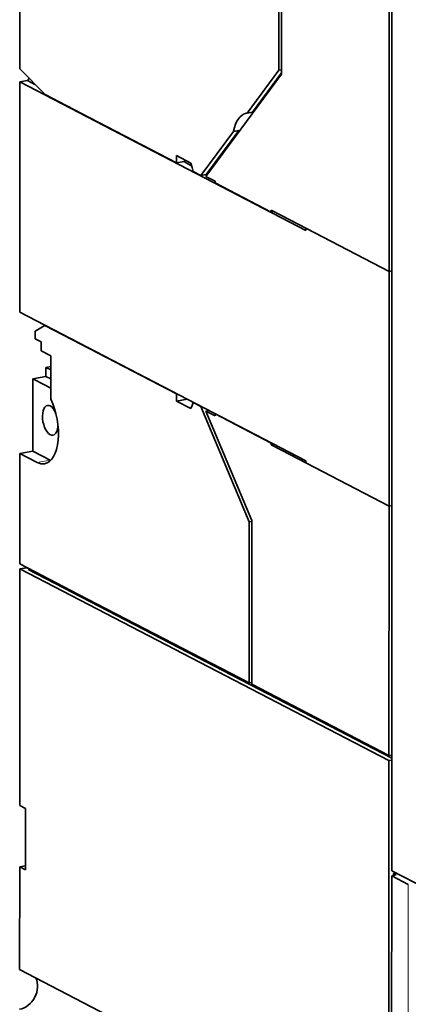
# Model space of a CAD drawing. Extents: x 0 to 420, y 0 to 297.
# Drawn here: x 347 to 360, y 198 to 230 of the extents above; entities that cross this region are included whole.
import ezdxf

# ---------------------------------------------------------------- set-up
doc = ezdxf.new("R2010")
doc.units = 0
doc.layers.get('0').update_dxf_attribs({"lineweight": 13})

# ---------------------------------------------------------------- blocks, each defined once
blk = doc.blocks.new('BLOCK962')
at = {"color": 7, "lineweight": 35}
for p, q in [((-40.46, 122.43), (-40.47, 66.76)), ((-89.14, 93.45), (-89.14, 115.82)), ((-40.11, 103.97), (-40.13, -12.22)), ((-89.15, 61.38), (-89.14, 91.74)), ((-51.43, 72.16), (-89.14, 91.74)), ((-40.48, 35.84), (-40.47, 66.76)), ((-51.44, 41.81), (-89.15, 61.38)), ((-40.48, 35.84), (-40.49, 2.96)), ((-58.93, 33.75), (-58.93, 12.53)), ((-58.58, 12.35), (-58.57, 33.92)), ((-89.16, 27.56), (-89.16, -3.61)), ((-40.49, 2.29), (-89.16, 27.56)), ((-40.13, 2.6), (-88.03, 27.47)), ((-81.51, 24.25), (-58.93, 12.53)), ((-58.58, 12.35), (-40.49, 2.96)), ((-40.49, 2.29), (-40.5, -61.23)), ((-40.14, -43.14), (-40.13, -12.88)), ((-89.17, -25.26), (-42.92, -49.27))]:
    blk.add_line(p, q, dxfattribs=at)
at = {"color": 7, "lineweight": 35, "ltscale": 0.28072}
blk.add_line((-54.99, 104.51), (-54.99, 93.29), dxfattribs=at)
at = {"color": 7, "lineweight": 35, "ltscale": 0.277502}
blk.add_line((-54.64, 92.75), (-54.64, 103.85), dxfattribs=at)
at = {"color": 7, "lineweight": 35, "ltscale": 0.118254}
blk.add_line((-85.83, 90.07), (-89.14, 93.45), dxfattribs=at)
at = {"color": 7, "lineweight": 35, "ltscale": 0.00853}
blk.add_line((-87.92, 92.2), (-88.12, 91.93), dxfattribs=at)
at = {"color": 7, "lineweight": 35, "ltscale": 0.418896}
blk.add_line((-64.62, 79.3), (-54.64, 92.75), dxfattribs=at)
at = {"color": 7, "lineweight": 35, "ltscale": 0.175999}
blk.add_line((-59.19, 87.63), (-54.99, 93.29), dxfattribs=at)
at = {"color": 7, "lineweight": 35, "ltscale": 0.162087}
blk.add_line((-58.5, 87.76), (-54.64, 92.96), dxfattribs=at)
at = {"color": 7, "lineweight": 35, "ltscale": 0.009066}
for p, q in [((-54.99, 93.29), (-54.64, 93.35)), ((-40.47, 66.76), (-40.12, 66.83)), ((-40.47, 66.76), (-40.12, 66.83)), ((-40.48, 35.84), (-40.12, 35.9)), ((-40.48, 35.84), (-40.12, 35.9)), ((-58.93, 33.75), (-58.57, 33.82)), ((-58.58, 12.6), (-58.93, 12.53)), ((-40.49, 2.96), (-40.13, 3.02)), ((-40.13, 2.36), (-40.49, 2.29))]:
    blk.add_line(p, q, dxfattribs=at)
at = {"color": 7, "lineweight": 35, "ltscale": 0.02586}
blk.add_line((-89.14, 91.74), (-88.12, 91.93), dxfattribs=at)
at = {"color": 7, "lineweight": 35, "ltscale": 0.027179}
blk.add_line((-87.16, 91.42), (-88.12, 91.93), dxfattribs=at)
at = {"color": 7, "lineweight": 35, "ltscale": 0.132742}
blk.add_line((-85.83, 90.07), (-81.12, 87.62), dxfattribs=at)
at = {"color": 7, "lineweight": 35, "ltscale": 0.355308}
for p, q in [((-81.12, 87.62), (-68.5, 81.07)), ((-81.12, 57.17), (-68.51, 50.62))]:
    blk.add_line(p, q, dxfattribs=at)
at = {"color": 7, "lineweight": 35, "ltscale": 0.01749}
for p, q in [((-59.19, 87.63), (-58.5, 87.76)), ((-60.97, 85.23), (-60.28, 85.36)), ((-65.29, 79.41), (-64.6, 79.53))]:
    blk.add_line(p, q, dxfattribs=at)
at = {"color": 7, "lineweight": 35, "ltscale": 0.181346}
for p, q in [((-65.29, 79.41), (-60.97, 85.23)), ((-64.6, 79.53), (-60.28, 85.36))]:
    blk.add_line(p, q, dxfattribs=at)
at = {"color": 7, "lineweight": 35, "ltscale": 0.023789}
for p, q in [((-68.5, 82.03), (-68.5, 81.07)), ((-68.51, 49.67), (-68.51, 50.62))]:
    blk.add_line(p, q, dxfattribs=at)
at = {"color": 7, "lineweight": 35, "ltscale": 0.053828}
for p, q in [((-68.5, 82.03), (-66.59, 81.03)), ((-68.51, 49.67), (-66.6, 48.68))]:
    blk.add_line(p, q, dxfattribs=at)
at = {"color": 7, "lineweight": 35, "ltscale": 0.026235}
blk.add_line((-68.5, 81.07), (-67.47, 81.26), dxfattribs=at)
at = {"color": 7, "lineweight": 35, "ltscale": 0.029566}
blk.add_line((-66.5, 80.7), (-67.55, 81.25), dxfattribs=at)
at = {"color": 7, "lineweight": 35, "ltscale": 0.005115}
blk.add_line((-67.47, 81.26), (-67.34, 81.42), dxfattribs=at)
at = {"color": 7, "lineweight": 35, "ltscale": 0.014285}
blk.add_line((-66.59, 81.03), (-66.44, 80.48), dxfattribs=at)
at = {"color": 7, "lineweight": 35, "ltscale": 0.014284}
blk.add_line((-66.44, 80.48), (-66.3, 79.93), dxfattribs=at)
at = {"color": 7, "lineweight": 35, "ltscale": 0.02832}
for p, q in [((-66.3, 79.93), (-65.29, 79.41)), ((-66.3, 49.48), (-65.3, 48.96))]:
    blk.add_line(p, q, dxfattribs=at)
at = {"color": 7, "lineweight": 35, "ltscale": 0.03424}
for p, q in [((-63.41, 78.67), (-64.62, 79.3)), ((-63.41, 47.74), (-64.63, 48.37))]:
    blk.add_line(p, q, dxfattribs=at)
at = {"color": 7, "lineweight": 35, "ltscale": 0.003176}
blk.add_line((-64.6, 79.53), (-64.49, 79.47), dxfattribs=at)
at = {"color": 7, "lineweight": 35, "ltscale": 0.005947}
for p, q in [((-63.41, 78.43), (-63.41, 78.67)), ((-56.02, 74.59), (-56.02, 74.83)), ((-63.41, 47.74), (-63.41, 47.98)), ((-56.02, 43.9), (-56.02, 44.14))]:
    blk.add_line(p, q, dxfattribs=at)
at = {"color": 7, "lineweight": 35, "ltscale": 0.208132}
for p, q in [((-63.41, 78.43), (-56.02, 74.59)), ((-63.41, 47.98), (-56.02, 44.14))]:
    blk.add_line(p, q, dxfattribs=at)
at = {"color": 7, "lineweight": 35, "ltscale": 0.03877}
for p, q in [((-54.64, 74.12), (-56.02, 74.83)), ((-54.65, 43.19), (-56.02, 43.9))]:
    blk.add_line(p, q, dxfattribs=at)
at = {"color": 7, "lineweight": 35, "ltscale": 0.008625}
blk.add_line((-55.68, 74.65), (-56.02, 74.59), dxfattribs=at)
at = {"color": 7, "lineweight": 35, "ltscale": 0.399062}
for p, q in [((-40.47, 66.76), (-54.64, 74.12)), ((-40.48, 35.84), (-54.65, 43.19))]:
    blk.add_line(p, q, dxfattribs=at)
at = {"color": 7, "lineweight": 35, "ltscale": 0.007137}
for p, q in [((-51.43, 72.16), (-51.43, 72.45)), ((-51.44, 41.81), (-51.44, 41.52))]:
    blk.add_line(p, q, dxfattribs=at)
at = {"color": 7, "lineweight": 35, "ltscale": 0.308627}
for p, q in [((-51.43, 72.45), (-40.47, 66.76)), ((-51.44, 41.52), (-40.48, 35.84))]:
    blk.add_line(p, q, dxfattribs=at)
at = {"color": 7, "lineweight": 35, "ltscale": 0.036494}
blk.add_line((-87.11, 58.91), (-85.84, 59.62), dxfattribs=at)
at = {"color": 7, "lineweight": 35, "ltscale": 0.025138}
blk.add_line((-87.11, 57.9), (-87.11, 58.91), dxfattribs=at)
at = {"color": 7, "lineweight": 35, "ltscale": 0.001721}
blk.add_line((-85.77, 59.63), (-85.84, 59.62), dxfattribs=at)
at = {"color": 7, "lineweight": 35, "ltscale": 0.132753}
blk.add_line((-85.84, 59.62), (-81.12, 57.17), dxfattribs=at)
at = {"color": 7, "lineweight": 35, "ltscale": 0.021534}
blk.add_line((-87.11, 57.9), (-86.35, 57.5), dxfattribs=at)
at = {"color": 7, "lineweight": 35, "ltscale": 0.029737}
for p, q in [((-86.35, 56.31), (-86.35, 57.5)), ((-85.71, 52.92), (-85.71, 54.11))]:
    blk.add_line(p, q, dxfattribs=at)
at = {"color": 7, "lineweight": 35, "ltscale": 0.035887}
blk.add_line((-85.07, 55.65), (-86.35, 56.31), dxfattribs=at)
at = {"color": 7, "lineweight": 35, "ltscale": 0.059475}
blk.add_line((-85.07, 55.65), (-85.07, 53.27), dxfattribs=at)
at = {"color": 7, "lineweight": 35, "ltscale": 0.016172}
blk.add_line((-85.07, 54.23), (-85.71, 54.11), dxfattribs=at)
at = {"color": 7, "lineweight": 35, "ltscale": 0.017925}
for p, q in [((-85.71, 54.11), (-85.07, 53.78)), ((-85.07, 52.59), (-85.71, 52.92))]:
    blk.add_line(p, q, dxfattribs=at)
at = {"color": 7, "lineweight": 35, "ltscale": 0.083443}
blk.add_line((-85.07, 53.27), (-85.07, 49.94), dxfattribs=at)
at = {"color": 7, "lineweight": 35, "ltscale": 0.043712}
blk.add_line((-85.71, 52.92), (-87.43, 52.61), dxfattribs=at)
at = {"color": 7, "lineweight": 35, "ltscale": 0.237898}
blk.add_line((-87.43, 52.61), (-87.43, 43.09), dxfattribs=at)
at = {"color": 7, "lineweight": 35, "ltscale": 0.043064}
blk.add_line((-87.43, 52.61), (-85.9, 51.82), dxfattribs=at)
at = {"color": 7, "lineweight": 35, "ltscale": 0.023309}
blk.add_line((-85.9, 51.82), (-85.07, 51.39), dxfattribs=at)
at = {"color": 7, "lineweight": 35, "ltscale": 0.001722}
blk.add_line((-68.51, 50.62), (-68.44, 50.64), dxfattribs=at)
at = {"color": 7, "lineweight": 35, "ltscale": 0.036223}
blk.add_line((-68.51, 49.67), (-67.08, 49.93), dxfattribs=at)
at = {"color": 7, "lineweight": 35, "ltscale": 0.010642}
for p, q in [((-66.45, 49.08), (-66.3, 49.48)), ((-66.6, 48.68), (-66.45, 49.08))]:
    blk.add_line(p, q, dxfattribs=at)
at = {"color": 7, "lineweight": 35, "ltscale": 0.001725}
for p, q in [((-66.3, 49.48), (-66.24, 49.49)), ((-65.23, 48.97), (-65.3, 48.96)), ((-63.41, 47.98), (-63.34, 47.99)), ((-55.96, 44.15), (-56.02, 44.14))]:
    blk.add_line(p, q, dxfattribs=at)
at = {"color": 7, "lineweight": 35, "ltscale": 0.412039}
blk.add_line((-65.3, 48.96), (-58.93, 33.75), dxfattribs=at)
at = {"color": 7, "lineweight": 35, "ltscale": 0.010349}
for p, q in [((-64.63, 48.37), (-64.22, 48.44)), ((-56.02, 43.9), (-55.62, 43.98))]:
    blk.add_line(p, q, dxfattribs=at)
at = {"color": 7, "lineweight": 35, "ltscale": 0.391776}
blk.add_line((-64.63, 48.37), (-58.57, 33.92), dxfattribs=at)
at = {"color": 7, "lineweight": 35, "ltscale": 0.002756}
blk.add_line((-64.38, 48.53), (-64.33, 48.42), dxfattribs=at)
at = {"color": 7, "lineweight": 35, "ltscale": 0.043726}
blk.add_line((-87.43, 43.09), (-89.15, 42.78), dxfattribs=at)
at = {"color": 7, "lineweight": 35, "ltscale": 0.064594}
blk.add_line((-87.43, 43.09), (-85.14, 41.9), dxfattribs=at)
at = {"color": 7, "lineweight": 35, "ltscale": 0.064596}
blk.add_line((-89.15, 42.78), (-86.86, 41.59), dxfattribs=at)
at = {"color": 7, "lineweight": 35, "ltscale": 0.363984}
blk.add_line((-89.15, 28.22), (-89.15, 42.78), dxfattribs=at)
at = {"color": 7, "lineweight": 13, "ltscale": 0.043726}
blk.add_line((-86.86, 41.59), (-85.14, 41.9), dxfattribs=at)
at = {"color": 7, "lineweight": 35, "ltscale": 0.023258}
blk.add_line((-89.16, 27.56), (-88.24, 27.72), dxfattribs=at)
at = {"color": 7, "lineweight": 35, "ltscale": 0.215321}
blk.add_line((-89.15, 28.22), (-81.51, 24.25), dxfattribs=at)
at = {"color": 7, "lineweight": 35, "ltscale": 0.00068}
blk.add_line((-88.38, 27.79), (-88.38, 27.82), dxfattribs=at)
at = {"color": 7, "lineweight": 35, "ltscale": 0.013006}
blk.add_line((-88.38, 27.79), (-87.91, 27.55), dxfattribs=at)
at = {"color": 7, "lineweight": 35, "ltscale": 0.003265}
blk.add_line((-88.03, 27.47), (-87.9, 27.49), dxfattribs=at)
at = {"color": 7, "lineweight": 35, "ltscale": 0.004285}
blk.add_line((-87.91, 27.55), (-87.87, 27.39), dxfattribs=at)
at = {"color": 7, "lineweight": 35, "ltscale": 0.004692}
blk.add_line((-57.8, 11.95), (-57.77, 11.76), dxfattribs=at)
at = {"color": 7, "lineweight": 35, "ltscale": 0.004691}
blk.add_line((-57.8, 11.95), (-57.77, 11.76), dxfattribs=at)
at = {"color": 7, "lineweight": 35, "ltscale": 0.021532}
for p, q in [((-88.4, -4.01), (-89.16, -3.61)), ((-88.4, -12.09), (-89.16, -11.7))]:
    blk.add_line(p, q, dxfattribs=at)
at = {"color": 7, "lineweight": 35, "ltscale": 0.202213}
blk.add_line((-88.4, -12.09), (-88.4, -4.01), dxfattribs=at)
at = {"color": 7, "lineweight": 35, "ltscale": 0.019427}
blk.add_line((-89.16, -11.7), (-88.4, -11.56), dxfattribs=at)
at = {"color": 7, "lineweight": 35, "ltscale": 0.339005}
blk.add_line((-89.16, -11.7), (-89.17, -25.26), dxfattribs=at)
at = {"color": 7, "lineweight": 35, "ltscale": 0.125604}
blk.add_line((-35.67, -14.53), (-40.13, -12.22), dxfattribs=at)
at = {"color": 7, "lineweight": 35, "ltscale": 0.015304}
blk.add_line((-39.53, -12.77), (-40.13, -12.88), dxfattribs=at)
at = {"color": 7, "lineweight": 35, "ltscale": 0.061725}
blk.add_line((-37.94, -14.02), (-40.13, -12.88), dxfattribs=at)
at = {"color": 7, "lineweight": 35, "ltscale": 0.008845}
blk.add_line((-39.89, -12.59), (-39.54, -12.52), dxfattribs=at)
at = {"color": 7, "lineweight": 35, "ltscale": 0.010048}
blk.add_line((-39.53, -12.77), (-39.89, -12.59), dxfattribs=at)
at = {"color": 7, "lineweight": 35, "ltscale": 0.006252}
blk.add_line((-39.89, -12.84), (-39.89, -12.59), dxfattribs=at)
at = {"color": 7, "lineweight": 13}
blk.add_line((-37.95, -44.28), (-37.94, -14.02), dxfattribs=at)
at = {"color": 7, "lineweight": 35}
for centre, major_axis, ratio, start_param, end_param in [((-58.31, 82.21), (0.98, -5.41), 0.484997, 3.141593, 4.033514), ((-58.31, 82.21), (0.98, -5.41), 0.484997, 3.102198, 3.141593), ((-57.62, 82.33), (-0.98, 5.41), 0.484997, 6.183966, 6.243791), ((-57.62, 82.33), (-0.98, 5.41), 0.484997, 0.891921, 0.951745), ((-86.86, 46.82), (-0.98, 5.41), 0.484997, 3.141592, 5.234235), ((-85.14, 47.14), (0.36, -1.97), 0.484997, 3.141593, 6.283185), ((-85.14, 47.14), (0.36, -1.97), 0.484997, 2.782457, 3.141593), ((-85.14, 47.14), (0.36, -1.97), 0.484997, 1.97813, 2.782457), ((-85.14, 47.14), (0.36, -1.97), 0.484997, 0, 1.163465), ((-86.86, 46.82), (-0.98, 5.41), 0.484997, 2.782457, 3.141592), ((-85.14, 47.14), (0.98, -5.41), 0.484997, 5.92405, 5.949176), ((-89.17, -27.87), (1.27, 2.44), 0.818722, 3.706451, 5.718326)]:
    blk.add_ellipse(centre, major_axis=major_axis, ratio=ratio, start_param=start_param, end_param=end_param, dxfattribs=at)

msp = doc.modelspace()

# ---------------------------------------------------------------- block references
at = {"lineweight": 0, "xscale": 0.25, "yscale": 0.25, "zscale": 0.25}
msp.add_blockref('BLOCK962', (369.0565, 205.3099), dxfattribs=at)

doc.saveas('drawing.dxf')
